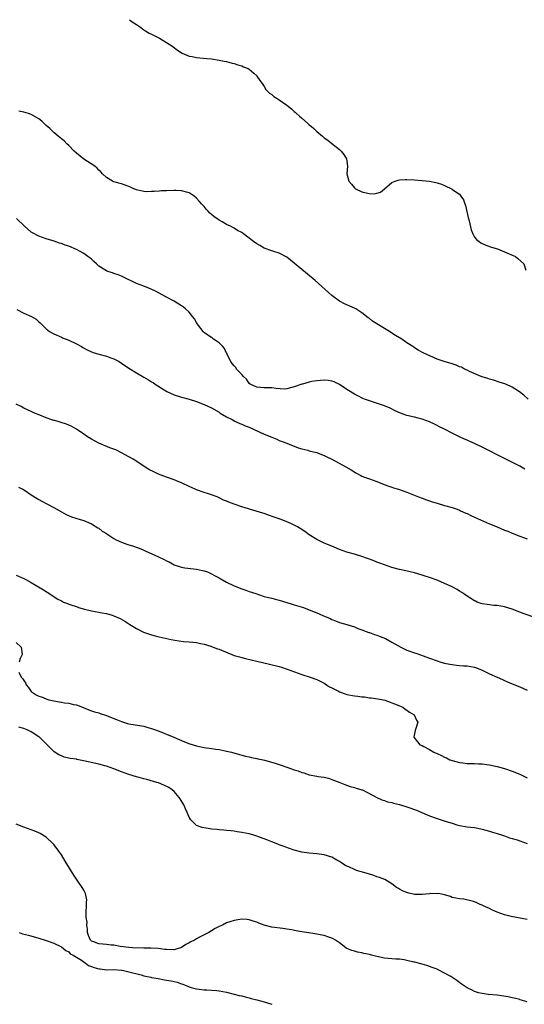
# Model space of a CAD drawing. Units: inches. Extents: x 2625000 to 2628000, y 1500000 to 1503000.
# Drawn here: x 2626092 to 2626226, y 1502738 to 1503000 of the extents above; entities that cross this region are included whole.
import ezdxf

# ---------------------------------------------------------------- set-up
doc = ezdxf.new("R2010")
doc.units = ezdxf.units.IN
doc.header["$MEASUREMENT"] = 0
doc.layers.add('LD26251500_10ft', color=80, linetype='Continuous')

msp = doc.modelspace()

# ---------------------------------------------------------------- linework, layer by layer
at = {"layer": 'LD26251500_10ft'}
for points, elevation in [([(2626121.13, 1503000), (2626121.58, 1502999.58), (2626123, 1502998.76), (2626123.79, 1502998.21), (2626125, 1502997.28), (2626125.14, 1502997.14), (2626125.4, 1502997), (2626126.4, 1502996.4), (2626127, 1502996.13), (2626129.09, 1502995.09), (2626131, 1502993.95), (2626132.44, 1502993), (2626132.74, 1502992.74), (2626133.88, 1502991.88), (2626135.12, 1502991.12), (2626137, 1502990.3), (2626137.82, 1502990.18), (2626139, 1502989.91), (2626141.69, 1502989.69), (2626143, 1502989.56), (2626145, 1502989.26), (2626146.37, 1502989), (2626147, 1502988.85), (2626148.43, 1502988.43), (2626149, 1502988.34), (2626149.97, 1502987.97), (2626151, 1502987.74), (2626151.48, 1502987.48), (2626152.75, 1502987), (2626153, 1502986.85), (2626154.23, 1502985.77), (2626155, 1502985.08), (2626155.07, 1502985), (2626155.81, 1502983.81), (2626156.43, 1502983), (2626157, 1502982.23), (2626157.46, 1502981.46), (2626158.42, 1502980.42), (2626159, 1502980.05), (2626159.57, 1502979.57), (2626160.47, 1502979), (2626161, 1502978.7), (2626163, 1502977.27), (2626164.24, 1502976.24), (2626165, 1502975.54), (2626165.3, 1502975.3), (2626165.62, 1502975), (2626166.36, 1502974.36), (2626167, 1502973.77), (2626168.49, 1502972.49), (2626169, 1502972.01), (2626169.57, 1502971.57), (2626170.18, 1502971), (2626170.62, 1502970.62), (2626171, 1502970.26), (2626172.48, 1502969), (2626173, 1502968.52), (2626173.91, 1502967.91), (2626175, 1502967.02), (2626177, 1502965.49), (2626177.49, 1502965), (2626178.15, 1502964.15), (2626178.91, 1502963), (2626179, 1502962.38), (2626179.15, 1502961), (2626179.02, 1502959), (2626179.56, 1502957), (2626180.19, 1502956.19), (2626181, 1502955.23), (2626181.27, 1502955), (2626183, 1502954.16), (2626184.11, 1502953.89), (2626185, 1502953.72), (2626186.32, 1502953.68), (2626187, 1502953.83), (2626187.91, 1502954.09), (2626189.05, 1502954.95), (2626191, 1502956.64), (2626191.87, 1502957), (2626192.69, 1502957.31), (2626193, 1502957.36), (2626194.52, 1502957.48), (2626195, 1502957.48), (2626197, 1502957.37), (2626199, 1502957.21), (2626201, 1502957.01), (2626202.69, 1502956.69), (2626203, 1502956.62), (2626204.18, 1502956.18), (2626205, 1502955.84), (2626207, 1502954.85), (2626207.48, 1502954.52), (2626209, 1502953.52), (2626209.38, 1502953), (2626210.02, 1502952.02), (2626210.37, 1502951), (2626210.56, 1502950.56), (2626210.96, 1502948.96), (2626211.31, 1502947.31), (2626211.57, 1502946.43), (2626212.1, 1502944.1), (2626212.55, 1502943), (2626213, 1502942.11), (2626213.51, 1502941.51), (2626214.22, 1502941), (2626214.65, 1502940.65), (2626216, 1502940), (2626217.48, 1502939.48), (2626219.06, 1502939), (2626221, 1502938.18), (2626223.92, 1502937), (2626224.47, 1502936.47), (2626226.09, 1502935), (2626226.64, 1502933.36)], 8350), ([(2626227.3, 1502899), (2626226.07, 1502900.07), (2626224.96, 1502900.96), (2626223, 1502902.18), (2626222.48, 1502902.48), (2626221.05, 1502903.05), (2626219.56, 1502903.56), (2626218.02, 1502904.02), (2626217, 1502904.3), (2626216.48, 1502904.48), (2626215, 1502904.9), (2626214.74, 1502905), (2626211.65, 1502906.35), (2626211, 1502906.68), (2626210.28, 1502907), (2626209.48, 1502907.48), (2626209, 1502907.64), (2626208.06, 1502908.06), (2626207, 1502908.4), (2626204.89, 1502909), (2626203, 1502909.67), (2626199.31, 1502911.31), (2626198.01, 1502912.01), (2626197, 1502912.63), (2626196.8, 1502912.8), (2626196.52, 1502913), (2626195, 1502913.97), (2626193.65, 1502915), (2626193.22, 1502915.22), (2626193, 1502915.31), (2626191.97, 1502915.97), (2626191, 1502916.52), (2626190.33, 1502917), (2626189, 1502917.77), (2626187, 1502919.06), (2626185.79, 1502919.79), (2626185, 1502920.45), (2626184.64, 1502920.64), (2626183, 1502922.01), (2626181.35, 1502923), (2626181, 1502923.22), (2626179.76, 1502923.76), (2626178.38, 1502924.38), (2626177, 1502925.11), (2626175, 1502926.6), (2626172.38, 1502929), (2626170.56, 1502930.56), (2626165, 1502935.22), (2626164, 1502936), (2626163, 1502936.76), (2626161, 1502937.84), (2626159.81, 1502938.19), (2626159, 1502938.46), (2626157, 1502939.15), (2626155.86, 1502939.86), (2626155, 1502940.33), (2626154.15, 1502941), (2626151.49, 1502943), (2626151, 1502943.35), (2626149.91, 1502943.91), (2626149, 1502944.52), (2626148.65, 1502944.65), (2626148.03, 1502945), (2626147, 1502945.51), (2626145.79, 1502946.21), (2626145, 1502946.62), (2626144.49, 1502947), (2626143.59, 1502947.59), (2626143, 1502948.15), (2626142.52, 1502948.52), (2626142.11, 1502949), (2626141.56, 1502949.56), (2626141, 1502950.31), (2626140.33, 1502951), (2626139.7, 1502951.7), (2626139, 1502952.53), (2626138.35, 1502953), (2626137, 1502953.91), (2626135, 1502954.45), (2626133.47, 1502954.53), (2626133, 1502954.54), (2626131, 1502954.49), (2626129.59, 1502954.41), (2626129, 1502954.4), (2626127.71, 1502954.29), (2626127, 1502954.26), (2626125.78, 1502954.22), (2626125, 1502954.26), (2626123.4, 1502954.6), (2626123, 1502954.7), (2626122.27, 1502955), (2626121.43, 1502955.43), (2626121, 1502955.58), (2626120, 1502956), (2626119, 1502956.29), (2626117, 1502956.83), (2626116.58, 1502957), (2626115, 1502957.97), (2626113.95, 1502959), (2626113.49, 1502959.49), (2626113, 1502959.91), (2626112.49, 1502960.49), (2626111.89, 1502961), (2626109, 1502962.9), (2626107, 1502964.5), (2626106.44, 1502965), (2626105, 1502966.54), (2626104.48, 1502967), (2626103.75, 1502967.75), (2626103, 1502968.31), (2626102.12, 1502969), (2626101, 1502969.95), (2626099.94, 1502971), (2626099.44, 1502971.44), (2626099, 1502971.88), (2626098.41, 1502972.4), (2626097.82, 1502973), (2626097, 1502973.6), (2626095, 1502974.74), (2626094.29, 1502975), (2626093, 1502975.38), (2626091.68, 1502975.68)], 8340), ([(2626226.39, 1502880.39), (2626225, 1502881.15), (2626221, 1502883.22), (2626215, 1502886.23), (2626213, 1502887.18), (2626211.72, 1502887.72), (2626211, 1502888.07), (2626210.32, 1502888.32), (2626208.99, 1502889), (2626207, 1502889.95), (2626205, 1502891), (2626203.63, 1502891.63), (2626203, 1502892.02), (2626202.32, 1502892.32), (2626201, 1502893), (2626199, 1502893.7), (2626197.97, 1502893.97), (2626197, 1502894.17), (2626195, 1502894.65), (2626193.99, 1502895), (2626193.27, 1502895.27), (2626191.89, 1502895.89), (2626190.56, 1502896.56), (2626189, 1502897.19), (2626185, 1502898.53), (2626183.72, 1502899), (2626183.21, 1502899.21), (2626181.9, 1502899.9), (2626181, 1502900.34), (2626180.6, 1502900.6), (2626179.92, 1502901), (2626179, 1502901.58), (2626177, 1502902.9), (2626175.6, 1502903.6), (2626175, 1502903.78), (2626173.98, 1502903.98), (2626173, 1502904.02), (2626171.99, 1502903.99), (2626171, 1502903.87), (2626169.66, 1502903.66), (2626169, 1502903.53), (2626167.2, 1502903), (2626167, 1502902.96), (2626165, 1502902.29), (2626163.98, 1502902.02), (2626163, 1502901.72), (2626162.3, 1502901.7), (2626160.15, 1502901.85), (2626159, 1502902.01), (2626157, 1502902.01), (2626155, 1502902.17), (2626153.27, 1502903), (2626153.14, 1502903.14), (2626153, 1502903.21), (2626152.29, 1502904.29), (2626151.51, 1502905), (2626151, 1502905.58), (2626149.66, 1502907), (2626149.45, 1502907.45), (2626149, 1502907.83), (2626148.51, 1502908.51), (2626148.13, 1502909), (2626147.26, 1502910.74), (2626147.15, 1502911), (2626147.12, 1502911.12), (2626147, 1502911.28), (2626146.45, 1502912.45), (2626145.97, 1502913), (2626145, 1502914.01), (2626143.53, 1502915), (2626143.24, 1502915.24), (2626143, 1502915.37), (2626142.02, 1502916.02), (2626140.85, 1502916.85), (2626140.72, 1502917), (2626139.25, 1502919), (2626139.18, 1502919.18), (2626139, 1502919.43), (2626138.42, 1502920.42), (2626137.93, 1502921), (2626137, 1502922.16), (2626136.03, 1502923), (2626135.5, 1502923.5), (2626135, 1502923.8), (2626134.28, 1502924.28), (2626133.06, 1502925.06), (2626131, 1502926.18), (2626127.84, 1502927.84), (2626126.46, 1502928.46), (2626124.94, 1502929.06), (2626123, 1502929.77), (2626121.45, 1502930.55), (2626121, 1502930.74), (2626120.45, 1502931), (2626119, 1502931.75), (2626118.1, 1502932.1), (2626117, 1502932.46), (2626116.62, 1502932.62), (2626115.38, 1502933), (2626115, 1502933.14), (2626113, 1502934.41), (2626112.33, 1502935), (2626111.67, 1502935.67), (2626111, 1502936.23), (2626110.61, 1502936.61), (2626110.09, 1502937), (2626109, 1502937.75), (2626107, 1502938.81), (2626105, 1502939.68), (2626104, 1502940), (2626103, 1502940.41), (2626102.54, 1502940.54), (2626101.08, 1502941.08), (2626099, 1502941.7), (2626097, 1502942.39), (2626095.28, 1502943.28), (2626095, 1502943.48), (2626093.16, 1502945), (2626091.1, 1502947.1)], 8330), ([(2626091.18, 1502922.82), (2626093, 1502921.93), (2626095.05, 1502921), (2626096.27, 1502920.27), (2626097, 1502919.62), (2626097.35, 1502919.35), (2626099, 1502917.69), (2626099.89, 1502917), (2626101, 1502916.37), (2626103, 1502915.51), (2626103.35, 1502915.35), (2626105, 1502914.68), (2626107, 1502913.72), (2626108.32, 1502913), (2626108.74, 1502912.74), (2626110.02, 1502912.02), (2626111.45, 1502911.45), (2626112.96, 1502911), (2626115, 1502910.45), (2626115.88, 1502910.12), (2626117, 1502909.72), (2626117.48, 1502909.48), (2626118.35, 1502909), (2626119, 1502908.61), (2626121, 1502907.28), (2626123, 1502906), (2626125, 1502904.83), (2626126.18, 1502904.18), (2626127, 1502903.62), (2626127.4, 1502903.4), (2626127.97, 1502903), (2626131.06, 1502901), (2626133, 1502900.12), (2626135, 1502899.51), (2626137.02, 1502899.02), (2626139, 1502898.4), (2626141, 1502897.59), (2626143, 1502896.7), (2626145, 1502895.55), (2626145.31, 1502895.31), (2626147, 1502894.27), (2626148.45, 1502893.55), (2626149.16, 1502893.16), (2626149.56, 1502893), (2626150.55, 1502892.55), (2626151, 1502892.37), (2626151.94, 1502891.94), (2626153, 1502891.5), (2626157, 1502889.72), (2626159, 1502888.87), (2626160.33, 1502888.33), (2626161, 1502888.03), (2626161.75, 1502887.75), (2626163, 1502887.24), (2626163.68, 1502887), (2626166.08, 1502886.08), (2626167, 1502885.79), (2626168.61, 1502885.39), (2626169, 1502885.27), (2626170.16, 1502885), (2626171, 1502884.79), (2626172.28, 1502884.28), (2626173, 1502884.04), (2626173.67, 1502883.67), (2626175, 1502883.02), (2626178.7, 1502881), (2626180.15, 1502880.15), (2626181.39, 1502879.39), (2626182.69, 1502878.69), (2626183, 1502878.54), (2626183.73, 1502878.27), (2626185, 1502877.75), (2626186.94, 1502877.06), (2626188.47, 1502876.47), (2626189.93, 1502875.93), (2626191, 1502875.55), (2626191.43, 1502875.43), (2626192.75, 1502875), (2626195, 1502874.21), (2626196.31, 1502873.69), (2626198.11, 1502873), (2626199, 1502872.64), (2626200.22, 1502872.22), (2626201, 1502871.91), (2626201.71, 1502871.71), (2626203, 1502871.27), (2626205, 1502870.73), (2626207, 1502870.17), (2626208.32, 1502869.68), (2626209, 1502869.41), (2626209.27, 1502869.27), (2626210.66, 1502868.66), (2626211, 1502868.53), (2626212.04, 1502868.04), (2626213, 1502867.63), (2626217, 1502865.84), (2626219, 1502864.98), (2626221, 1502864.14), (2626221.82, 1502863.82), (2626223, 1502863.32), (2626225, 1502862.53), (2626227, 1502861.79)], 8320), ([(2626229, 1502840.84), (2626226.17, 1502841.83), (2626225, 1502842.26), (2626223, 1502843.07), (2626221, 1502843.73), (2626219, 1502844.07), (2626218.12, 1502844.12), (2626216.32, 1502844.32), (2626215, 1502844.55), (2626214.65, 1502844.65), (2626213.68, 1502845), (2626213.2, 1502845.2), (2626213, 1502845.29), (2626211, 1502846.59), (2626210.44, 1502847), (2626209.58, 1502847.58), (2626209, 1502847.91), (2626208.33, 1502848.33), (2626207, 1502849.05), (2626205, 1502849.96), (2626203, 1502850.82), (2626201, 1502851.55), (2626199.88, 1502851.88), (2626199, 1502852.19), (2626197, 1502852.76), (2626194.69, 1502853.31), (2626193, 1502853.68), (2626191, 1502854.22), (2626189, 1502854.9), (2626187.47, 1502855.47), (2626187, 1502855.63), (2626186.02, 1502856.02), (2626183, 1502857.08), (2626181, 1502857.73), (2626179, 1502858.31), (2626177, 1502858.99), (2626175.6, 1502859.6), (2626172.76, 1502860.76), (2626172.23, 1502861), (2626171, 1502861.6), (2626169, 1502862.85), (2626167.77, 1502863.77), (2626166.56, 1502864.56), (2626165.82, 1502865), (2626165, 1502865.46), (2626164.11, 1502865.89), (2626163, 1502866.39), (2626161.11, 1502867.11), (2626161, 1502867.17), (2626159.63, 1502867.63), (2626158.16, 1502868.16), (2626157, 1502868.52), (2626156.64, 1502868.64), (2626154.83, 1502869.17), (2626151, 1502870.35), (2626149, 1502871.02), (2626147.55, 1502871.55), (2626147, 1502871.81), (2626146.15, 1502872.15), (2626145, 1502872.77), (2626144.45, 1502873), (2626143, 1502873.57), (2626142.19, 1502873.81), (2626141, 1502874.19), (2626139, 1502874.84), (2626138.61, 1502875), (2626137, 1502875.75), (2626135, 1502876.72), (2626134.29, 1502877), (2626133, 1502877.55), (2626131, 1502878.22), (2626128.88, 1502879), (2626127.61, 1502879.61), (2626126.31, 1502880.31), (2626122.1, 1502883), (2626121, 1502883.64), (2626119, 1502884.74), (2626117.47, 1502885.47), (2626115.93, 1502886.07), (2626113, 1502887.31), (2626111, 1502888.36), (2626109.92, 1502889), (2626109, 1502889.7), (2626107.04, 1502891.04), (2626105.75, 1502891.75), (2626105, 1502892.1), (2626104.35, 1502892.35), (2626101.29, 1502893.29), (2626101, 1502893.35), (2626100.49, 1502893.51), (2626099, 1502894.04), (2626097.3, 1502894.7), (2626096.57, 1502895), (2626095.48, 1502895.48), (2626095, 1502895.67), (2626093, 1502896.61), (2626092.29, 1502897), (2626091, 1502897.67)], 8310), ([(2626091.6, 1502875.6), (2626092.76, 1502875), (2626093.43, 1502874.57), (2626095, 1502873.51), (2626096.52, 1502872.52), (2626097, 1502872.3), (2626097.84, 1502871.84), (2626099.17, 1502871.17), (2626101, 1502870.12), (2626103.03, 1502869), (2626104.28, 1502868.28), (2626105.7, 1502867.7), (2626107.98, 1502867), (2626109, 1502866.67), (2626109.57, 1502866.43), (2626111, 1502865.78), (2626112.74, 1502864.74), (2626113, 1502864.62), (2626113.9, 1502863.9), (2626115, 1502863.23), (2626115.12, 1502863.12), (2626117, 1502861.89), (2626117.55, 1502861.55), (2626119, 1502860.9), (2626120.44, 1502860.44), (2626121, 1502860.22), (2626121.97, 1502859.97), (2626123.46, 1502859.46), (2626124.56, 1502859), (2626125.34, 1502858.66), (2626128.85, 1502857), (2626130.33, 1502856.33), (2626131, 1502855.98), (2626131.67, 1502855.67), (2626133, 1502854.94), (2626135, 1502854.28), (2626135.87, 1502854.13), (2626138.17, 1502853.83), (2626139, 1502853.78), (2626140.59, 1502853.41), (2626141, 1502853.33), (2626141.87, 1502853), (2626143, 1502852.51), (2626143.96, 1502851.96), (2626145, 1502851.43), (2626145.26, 1502851.26), (2626147, 1502850.33), (2626149, 1502849.34), (2626151, 1502848.52), (2626152.15, 1502848.15), (2626153, 1502847.81), (2626153.63, 1502847.63), (2626155, 1502847.15), (2626155.49, 1502847), (2626157, 1502846.51), (2626158.17, 1502846.17), (2626159, 1502846), (2626160.3, 1502845.7), (2626161, 1502845.5), (2626163, 1502844.9), (2626164.43, 1502844.43), (2626165, 1502844.27), (2626167.5, 1502843.5), (2626169, 1502842.94), (2626171, 1502842.11), (2626172.61, 1502841.39), (2626174.58, 1502840.58), (2626175, 1502840.35), (2626176, 1502840), (2626177, 1502839.57), (2626179, 1502839.01), (2626181, 1502838.4), (2626181.95, 1502837.95), (2626183, 1502837.58), (2626184.88, 1502836.88), (2626185, 1502836.85), (2626186.37, 1502836.37), (2626187, 1502836.19), (2626187.85, 1502835.85), (2626189.25, 1502835.25), (2626191, 1502834.3), (2626193.33, 1502833), (2626194.46, 1502832.46), (2626195, 1502832.23), (2626197, 1502831.45), (2626197.36, 1502831.36), (2626198.87, 1502830.87), (2626199.31, 1502830.69), (2626201, 1502830.1), (2626203, 1502829.34), (2626204.03, 1502829), (2626205, 1502828.75), (2626206.44, 1502828.44), (2626207, 1502828.34), (2626208.19, 1502828.19), (2626209, 1502828.11), (2626210.04, 1502828.04), (2626211, 1502827.99), (2626213, 1502827.65), (2626213.48, 1502827.48), (2626215, 1502826.89), (2626217, 1502825.93), (2626219, 1502825.01), (2626220.39, 1502824.39), (2626221, 1502824.09), (2626221.78, 1502823.78), (2626223, 1502823.25), (2626225, 1502822.43), (2626227, 1502821.58)], 8300), ([(2626091, 1502852.13), (2626093, 1502851.3), (2626093.53, 1502851), (2626095, 1502850.23), (2626098.21, 1502848.21), (2626100.16, 1502847), (2626101.89, 1502845.89), (2626103, 1502845.29), (2626103.58, 1502845), (2626104.6, 1502844.6), (2626105, 1502844.47), (2626106.07, 1502844.07), (2626107, 1502843.79), (2626107.58, 1502843.58), (2626109.12, 1502843.12), (2626111, 1502842.65), (2626113, 1502842.3), (2626113.89, 1502842.11), (2626115, 1502841.95), (2626116.51, 1502841.49), (2626117, 1502841.37), (2626118.63, 1502840.63), (2626119.91, 1502839.91), (2626121.26, 1502839), (2626123, 1502837.96), (2626124.84, 1502837), (2626126.42, 1502836.42), (2626127, 1502836.24), (2626127.97, 1502835.97), (2626129, 1502835.71), (2626132.23, 1502835), (2626133.18, 1502834.82), (2626135.5, 1502834.5), (2626137, 1502834.4), (2626139, 1502834.2), (2626140, 1502834), (2626141, 1502833.76), (2626142.77, 1502833.23), (2626143.44, 1502833), (2626144.56, 1502832.56), (2626145, 1502832.42), (2626149, 1502830.81), (2626150.38, 1502830.38), (2626151, 1502830.2), (2626152.06, 1502829.94), (2626155, 1502829.29), (2626158.42, 1502828.42), (2626161, 1502827.8), (2626161.63, 1502827.63), (2626163.15, 1502827.15), (2626167, 1502825.74), (2626169.2, 1502825), (2626171, 1502824.35), (2626173, 1502823.37), (2626173.55, 1502823), (2626174.4, 1502822.4), (2626175, 1502822.12), (2626176.76, 1502821.24), (2626177, 1502821.1), (2626177.33, 1502821), (2626178.54, 1502820.54), (2626179, 1502820.42), (2626181, 1502820.07), (2626181.96, 1502819.96), (2626183, 1502819.78), (2626183.73, 1502819.73), (2626185, 1502819.52), (2626185.5, 1502819.5), (2626187.26, 1502819.26), (2626188.68, 1502819), (2626189.14, 1502818.86), (2626192.38, 1502817.62), (2626193, 1502817.36), (2626193.89, 1502817), (2626194.5, 1502816.5), (2626195, 1502816.22), (2626195.68, 1502815.68), (2626196.92, 1502815), (2626197.52, 1502813.52), (2626197.88, 1502813), (2626197.35, 1502811.35), (2626197.2, 1502810.8), (2626196.81, 1502809), (2626197.8, 1502807.8), (2626198.43, 1502807), (2626199, 1502806.78), (2626199.47, 1502806.53), (2626201, 1502805.77), (2626202.15, 1502805), (2626202.76, 1502804.76), (2626203, 1502804.64), (2626204.16, 1502804.16), (2626205, 1502803.69), (2626205.5, 1502803.5), (2626206.42, 1502803), (2626207, 1502802.8), (2626209, 1502802.28), (2626209.84, 1502802.16), (2626211, 1502802.02), (2626212.02, 1502801.98), (2626213, 1502802), (2626214.07, 1502801.93), (2626215, 1502801.95), (2626216.24, 1502801.76), (2626217, 1502801.68), (2626219, 1502801.25), (2626221, 1502800.68), (2626223, 1502800), (2626225, 1502799.2), (2626227, 1502798.24)], 8290), ([(2626091, 1502834.19), (2626092.33, 1502833), (2626092.38, 1502832.38), (2626092.57, 1502831), (2626092, 1502830), (2626091.75, 1502829)], 8280), ([(2626091.68, 1502826.32), (2626092.33, 1502825), (2626092.68, 1502824.68), (2626093, 1502824.07), (2626093.5, 1502823.5), (2626093.61, 1502823), (2626094.28, 1502822.28), (2626095, 1502821.21), (2626095.19, 1502821), (2626096.32, 1502820.32), (2626097, 1502819.95), (2626097.73, 1502819.73), (2626099, 1502819.19), (2626099.17, 1502819.17), (2626099.67, 1502819), (2626101, 1502818.7), (2626101.41, 1502818.59), (2626103, 1502818.36), (2626103.82, 1502818.18), (2626105, 1502818.11), (2626106.26, 1502817.74), (2626107, 1502817.67), (2626108.59, 1502817), (2626108.89, 1502816.89), (2626109, 1502816.82), (2626111, 1502816.07), (2626111.79, 1502815.79), (2626113, 1502815.5), (2626113.35, 1502815.35), (2626115, 1502814.83), (2626117, 1502814.01), (2626117.7, 1502813.7), (2626119, 1502813.17), (2626120.65, 1502812.65), (2626121, 1502812.56), (2626125, 1502811.94), (2626125.72, 1502811.72), (2626127, 1502811.38), (2626127.26, 1502811.26), (2626129, 1502810.63), (2626130.14, 1502810.14), (2626131, 1502809.81), (2626132.96, 1502809), (2626135.78, 1502807.78), (2626137.24, 1502807.24), (2626139, 1502806.69), (2626139.37, 1502806.63), (2626141, 1502806.29), (2626143, 1502806.03), (2626144.15, 1502805.85), (2626145, 1502805.76), (2626146.59, 1502805.41), (2626147, 1502805.34), (2626148.32, 1502805), (2626150.39, 1502804.39), (2626151, 1502804.27), (2626151.99, 1502803.99), (2626153, 1502803.79), (2626153.63, 1502803.63), (2626155, 1502803.36), (2626155.28, 1502803.28), (2626156.69, 1502803), (2626157.1, 1502802.9), (2626159.88, 1502802.12), (2626161, 1502801.73), (2626163.32, 1502801), (2626165, 1502800.35), (2626166.04, 1502800.04), (2626167, 1502799.63), (2626167.53, 1502799.53), (2626169, 1502799.04), (2626171, 1502798.69), (2626171.4, 1502798.6), (2626173, 1502798.35), (2626174.08, 1502798.08), (2626175, 1502797.78), (2626177.13, 1502797), (2626178.46, 1502796.46), (2626179.91, 1502795.91), (2626181, 1502795.64), (2626181.46, 1502795.46), (2626183, 1502795.05), (2626183.15, 1502795), (2626186.95, 1502792.95), (2626188.35, 1502792.35), (2626189, 1502792.15), (2626189.84, 1502791.84), (2626191, 1502791.61), (2626191.43, 1502791.43), (2626193, 1502791.09), (2626195, 1502790.5), (2626195.74, 1502790.26), (2626197, 1502789.79), (2626197.56, 1502789.56), (2626198.99, 1502789), (2626200.37, 1502788.37), (2626201, 1502788.1), (2626203, 1502787.34), (2626203.27, 1502787.27), (2626205.43, 1502786.57), (2626207, 1502786.12), (2626208.26, 1502785.74), (2626209, 1502785.55), (2626211, 1502785.18), (2626213, 1502784.95), (2626214.63, 1502784.63), (2626215, 1502784.54), (2626217, 1502783.97), (2626217.73, 1502783.73), (2626219, 1502783.37), (2626219.27, 1502783.27), (2626220.16, 1502783), (2626221, 1502782.73), (2626222.25, 1502782.25), (2626223, 1502782.07), (2626224.31, 1502781.69), (2626225, 1502781.43), (2626227, 1502780.77)], 8280), ([(2626227, 1502760.46), (2626222.72, 1502761.28), (2626221, 1502761.72), (2626219, 1502762.42), (2626217.77, 1502763), (2626217, 1502763.39), (2626215.87, 1502763.87), (2626215, 1502764.34), (2626214.47, 1502764.47), (2626213.4, 1502765), (2626212.74, 1502765.26), (2626210.11, 1502765.89), (2626209, 1502765.99), (2626207, 1502766.39), (2626206.6, 1502766.6), (2626205.03, 1502767.03), (2626203.39, 1502767.39), (2626203, 1502767.36), (2626201.39, 1502767.39), (2626201, 1502767.33), (2626199, 1502767.14), (2626197.13, 1502767.13), (2626197, 1502767.13), (2626195.49, 1502767.49), (2626195, 1502767.65), (2626194.03, 1502768.03), (2626193, 1502768.6), (2626192.71, 1502768.71), (2626192.24, 1502769), (2626191, 1502770.01), (2626189.13, 1502771.13), (2626187.71, 1502771.71), (2626187, 1502771.9), (2626186.2, 1502772.2), (2626185, 1502772.53), (2626183.53, 1502773), (2626181.57, 1502773.57), (2626181, 1502773.79), (2626179.5, 1502774.5), (2626179, 1502774.7), (2626178.43, 1502775), (2626177.54, 1502775.54), (2626177, 1502775.95), (2626176.31, 1502776.31), (2626175, 1502777.05), (2626173, 1502777.71), (2626171, 1502778), (2626169, 1502778.16), (2626167, 1502778.44), (2626165, 1502778.96), (2626163.5, 1502779.5), (2626163, 1502779.66), (2626162.05, 1502780.05), (2626161, 1502780.41), (2626160.59, 1502780.59), (2626159, 1502781.19), (2626157.71, 1502781.71), (2626155, 1502782.71), (2626154, 1502783), (2626153, 1502783.27), (2626151, 1502783.68), (2626149.84, 1502783.84), (2626149, 1502784), (2626148.08, 1502784.08), (2626147, 1502784.21), (2626146.28, 1502784.28), (2626145, 1502784.36), (2626144.45, 1502784.45), (2626143, 1502784.57), (2626142.65, 1502784.65), (2626141, 1502784.86), (2626140.51, 1502785), (2626139, 1502785.54), (2626137.48, 1502787), (2626137.28, 1502787.28), (2626137, 1502787.72), (2626136.49, 1502789), (2626136.04, 1502789.96), (2626135.58, 1502791), (2626134.6, 1502792.61), (2626134.32, 1502793), (2626133, 1502794.55), (2626132.48, 1502795), (2626131.61, 1502795.61), (2626130.29, 1502796.29), (2626128.85, 1502796.85), (2626128.41, 1502797), (2626125.77, 1502797.77), (2626125, 1502797.94), (2626123.74, 1502798.26), (2626123, 1502798.46), (2626121, 1502799.06), (2626119, 1502799.82), (2626117, 1502800.62), (2626115.98, 1502801), (2626115, 1502801.32), (2626114.58, 1502801.42), (2626113, 1502801.84), (2626109.34, 1502802.66), (2626107.1, 1502803.1), (2626107, 1502803.14), (2626105.36, 1502803.36), (2626105, 1502803.48), (2626103.72, 1502803.72), (2626103, 1502804.02), (2626102.29, 1502804.29), (2626101.1, 1502805.1), (2626099, 1502807.23), (2626097.17, 1502809), (2626097, 1502809.13), (2626095, 1502810.43), (2626093.89, 1502811), (2626093, 1502811.37), (2626091.72, 1502811.72)], 8270), ([(2626227, 1502738.57), (2626225.14, 1502739.14), (2626225, 1502739.17), (2626223.57, 1502739.57), (2626223, 1502739.67), (2626221.91, 1502739.91), (2626220.17, 1502740.17), (2626219, 1502740.32), (2626216.57, 1502740.57), (2626215, 1502740.78), (2626214.05, 1502741), (2626213.21, 1502741.21), (2626213, 1502741.3), (2626212.34, 1502741.66), (2626211, 1502742.31), (2626209.41, 1502743.41), (2626209, 1502743.74), (2626208.24, 1502744.24), (2626207.23, 1502745), (2626206.68, 1502745.32), (2626205, 1502746.22), (2626203.52, 1502747), (2626203.16, 1502747.16), (2626203, 1502747.25), (2626201.72, 1502747.72), (2626201, 1502748.03), (2626200.26, 1502748.26), (2626199, 1502748.61), (2626198.7, 1502748.7), (2626197.12, 1502749.12), (2626196.82, 1502749.18), (2626195, 1502749.63), (2626194.28, 1502749.72), (2626193, 1502749.92), (2626192.04, 1502749.96), (2626191, 1502750.04), (2626189, 1502750.24), (2626187, 1502750.66), (2626185.58, 1502751), (2626185, 1502751.17), (2626183.49, 1502751.49), (2626183, 1502751.62), (2626181.84, 1502751.84), (2626181, 1502752.06), (2626180.29, 1502752.29), (2626179, 1502752.82), (2626178.88, 1502752.88), (2626178.7, 1502753), (2626177, 1502754.27), (2626175.94, 1502755), (2626175.34, 1502755.34), (2626175, 1502755.52), (2626173.93, 1502755.93), (2626173, 1502756.2), (2626172.35, 1502756.35), (2626171, 1502756.58), (2626168.91, 1502756.91), (2626167, 1502757.24), (2626165.51, 1502757.51), (2626164.29, 1502757.71), (2626163, 1502757.93), (2626161.94, 1502758.06), (2626159, 1502758.5), (2626157, 1502759.02), (2626155.55, 1502759.55), (2626155, 1502759.78), (2626154.09, 1502760.09), (2626153, 1502760.42), (2626152.5, 1502760.5), (2626151, 1502760.57), (2626150.52, 1502760.52), (2626149, 1502760.27), (2626147.89, 1502759.89), (2626147, 1502759.6), (2626145.86, 1502759), (2626145, 1502758.62), (2626143.92, 1502758.08), (2626143, 1502757.51), (2626142.26, 1502757), (2626141, 1502756.44), (2626139.77, 1502755.77), (2626139, 1502755.39), (2626138.43, 1502755), (2626137.46, 1502754.54), (2626137, 1502754.28), (2626136.14, 1502753.86), (2626135, 1502753.03), (2626133, 1502752.43), (2626131, 1502752.47), (2626130.55, 1502752.55), (2626128.76, 1502752.76), (2626126.83, 1502752.83), (2626125, 1502752.84), (2626121.95, 1502753), (2626120.92, 1502753.08), (2626118.68, 1502753.32), (2626117, 1502753.63), (2626116.3, 1502753.7), (2626115, 1502753.87), (2626114.05, 1502753.95), (2626113, 1502753.99), (2626111.4, 1502754.6), (2626111, 1502754.73), (2626110.73, 1502755), (2626110.25, 1502756.25), (2626109.98, 1502757), (2626109.96, 1502757.96), (2626109.81, 1502759), (2626109.83, 1502759.83), (2626109.65, 1502761), (2626109.57, 1502762.43), (2626109.61, 1502763), (2626109.69, 1502763.69), (2626109.7, 1502765), (2626109.75, 1502765.75), (2626109.43, 1502767.43), (2626109, 1502768.27), (2626108.76, 1502768.76), (2626108.58, 1502769), (2626107.19, 1502771), (2626106.34, 1502772.34), (2626104.04, 1502776.04), (2626103, 1502777.67), (2626101.65, 1502779.65), (2626101, 1502780.48), (2626100.76, 1502780.76), (2626099, 1502782.39), (2626097.37, 1502783.37), (2626097, 1502783.54), (2626095.97, 1502783.97), (2626093, 1502785.09), (2626091, 1502785.88)], 8260), ([(2626091.73, 1502757), (2626092.7, 1502756.7), (2626094.3, 1502756.3), (2626097, 1502755.57), (2626099, 1502754.9), (2626101, 1502754.17), (2626103, 1502753.26), (2626104.22, 1502752.22), (2626105, 1502751.89), (2626105.37, 1502751.37), (2626106.12, 1502751), (2626107, 1502750.43), (2626108.35, 1502749.65), (2626109.1, 1502749.1), (2626109.36, 1502749), (2626110.25, 1502748.25), (2626111, 1502748), (2626111.71, 1502747.71), (2626113, 1502747.34), (2626113.33, 1502747.33), (2626115, 1502747.13), (2626117, 1502747.15), (2626119, 1502747.02), (2626119.17, 1502747), (2626121, 1502746.58), (2626124.27, 1502745.73), (2626125, 1502745.52), (2626126.86, 1502745.14), (2626127, 1502745.1), (2626127.6, 1502745), (2626128.76, 1502744.76), (2626130.48, 1502744.48), (2626131, 1502744.38), (2626132.21, 1502744.21), (2626133, 1502743.98), (2626133.82, 1502743.82), (2626135, 1502743.37), (2626135.3, 1502743.3), (2626137, 1502742.59), (2626137.59, 1502742.41), (2626139, 1502742.02), (2626141, 1502741.8), (2626141.75, 1502741.75), (2626143, 1502741.73), (2626144.38, 1502741.62), (2626145, 1502741.54), (2626147, 1502741.15), (2626149, 1502740.65), (2626150.3, 1502740.3), (2626151, 1502740.14), (2626151.89, 1502739.89), (2626153, 1502739.64), (2626153.5, 1502739.5), (2626155, 1502739.12), (2626157, 1502738.55), (2626159, 1502737.92)], 8250)]:
    msp.add_lwpolyline(points, dxfattribs=dict(at, elevation=elevation))

doc.saveas('drawing.dxf')
